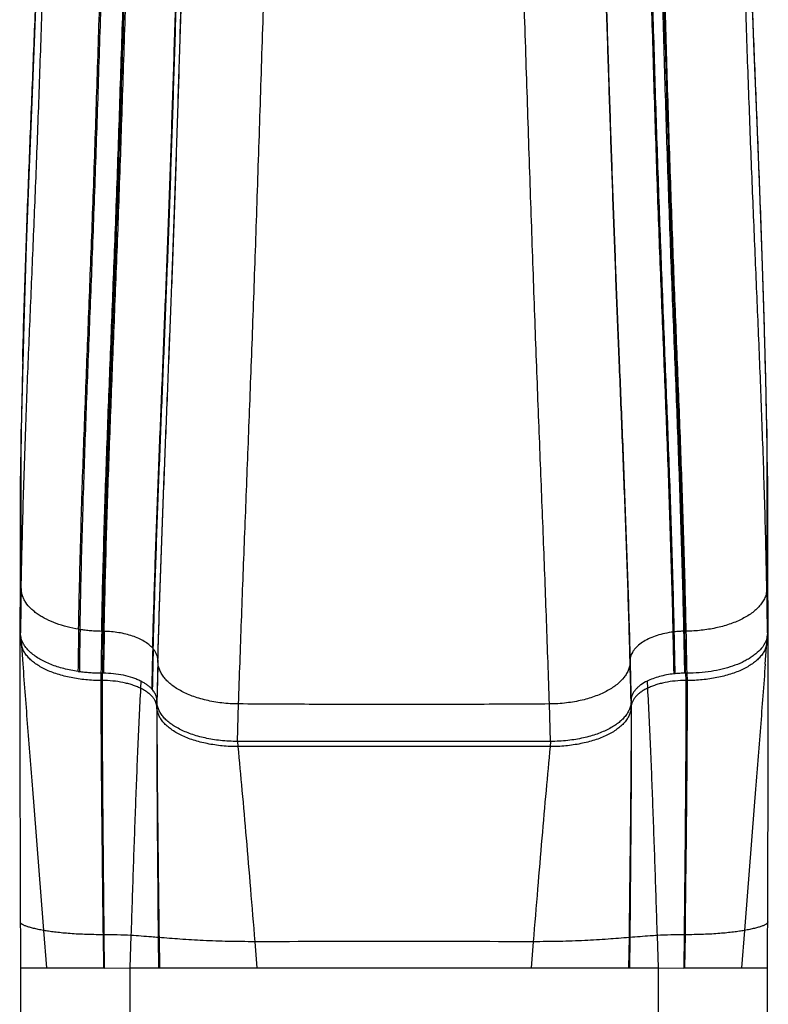
# Model space of a CAD drawing. Units: inches. Extents: x 0 to 11, y 0 to 8.5.
# Drawn here: x 4.6 to 5.7, y 2.4 to 3.9 of the extents above; entities that cross this region are included whole.
import ezdxf

# ---------------------------------------------------------------- set-up
doc = ezdxf.new("R2010")
doc.units = ezdxf.units.IN
doc.header["$LTSCALE"] = 0.605
doc.header["$MEASUREMENT"] = 0
doc.layers.add('ALL_ASSEMBLY_MEMBERS', color=7, linetype='CONTINUOUS')

msp = doc.modelspace()

# ---------------------------------------------------------------- linework, layer by layer
at = {"layer": 'ALL_ASSEMBLY_MEMBERS', "color": 7, "linetype": 'Continuous'}
for p, q in [((4.6407, 3.2604), (4.6407, 3.2609)), ((4.6407, 3.2086), (4.6407, 3.2604)), ((4.6407, 3.2351), (4.6407, 3.2604)), ((5.7339, 3.2401), (5.7336, 3.2611)), ((5.7336, 3.2611), (5.7336, 3.2606)), ((5.7336, 3.2606), (5.7336, 3.2092)), ((5.7343, 3.2203), (5.7339, 3.2401)), ((4.6402, 3.2301), (4.6399, 3.2104)), ((5.7346, 3.1917), (5.7343, 3.2203)), ((4.6399, 3.2104), (4.6397, 3.1917)), ((4.6407, 3.1819), (4.6407, 3.2086)), ((5.7336, 3.2092), (5.7336, 3.1913)), ((4.6396, 3.1913), (4.6397, 3.1917)), ((4.6396, 2.9618), (4.6396, 3.1913)), ((5.7336, 3.1913), (5.7336, 3.1818)), ((5.7336, 3.1913), (5.7336, 3.1818)), ((5.7346, 3.1917), (5.7346, 3.1913)), ((5.7346, 3.1913), (5.7346, 2.9618)), ((4.6407, 3.1301), (4.6407, 3.1819)), ((5.7336, 3.1818), (5.7336, 3.1301)), ((4.6407, 3.1242), (4.6407, 3.1301)), ((4.6407, 3.1041), (4.6407, 3.1242)), ((5.7336, 3.1301), (5.7336, 3.1239)), ((5.7336, 3.1239), (5.7336, 3.104)), ((4.6396, 3.1155), (4.6396, 3.0989)), ((5.7347, 3.0986), (5.7347, 3.1152)), ((4.6396, 3.0989), (4.6395, 3.0771)), ((4.6407, 3.0921), (4.6407, 3.1041)), ((4.6407, 3.0776), (4.6407, 3.0921)), ((5.7336, 3.104), (5.7336, 3.0919)), ((5.7336, 3.0919), (5.7336, 3.077)), ((5.7348, 3.078), (5.7347, 3.0986)), ((4.6407, 3.0269), (4.6407, 3.0776)), ((4.6407, 3.0517), (4.6407, 3.0776)), ((5.7336, 3.077), (5.7336, 3.0269)), ((5.735, 3.0548), (5.7348, 3.078)), ((5.7351, 3.0433), (5.735, 3.0548)), ((5.7355, 2.9769), (5.7351, 3.0433)), ((4.639, 3.018), (4.6388, 2.9821)), ((4.6396, 3.0171), (4.6396, 3.0289)), ((4.6396, 3.024), (4.6396, 3.0289)), ((5.7347, 3.0293), (5.7347, 3.024)), ((5.7347, 3.024), (5.7347, 3.0174)), ((4.6388, 2.9821), (4.6387, 2.9578)), ((5.7356, 2.9437), (5.7355, 2.9769)), ((4.6397, 2.9597), (4.6396, 2.9618)), ((4.7607, 2.9642), (4.7587, 2.9642)), ((5.6155, 2.9644), (5.6135, 2.9644)), ((5.7346, 2.9618), (5.7346, 2.9597)), ((4.6387, 2.9578), (4.6386, 2.933)), ((4.64, 2.9563), (4.643, 2.9164)), ((5.7313, 2.9163), (5.7346, 2.9597)), ((4.6386, 2.933), (4.6385, 2.8815)), ((5.7357, 2.9091), (5.7356, 2.9437)), ((5.5334, 2.9242), (5.5332, 2.9222)), ((5.5332, 2.9213), (5.5332, 2.9203)), ((4.643, 2.9164), (4.643, 2.9164)), ((4.7596, 2.9028), (4.7576, 2.9028)), ((4.7576, 2.9028), (4.7576, 2.8921)), ((4.7596, 2.9028), (4.7596, 2.8921)), ((5.6166, 2.9028), (5.6146, 2.9028)), ((5.6146, 2.9028), (5.6147, 2.8921)), ((5.6166, 2.9028), (5.6167, 2.8921)), ((5.7358, 2.8724), (5.7357, 2.9091)), ((4.7596, 2.8921), (4.7576, 2.8921)), ((4.8162, 2.8911), (4.8156, 2.8807)), ((5.5581, 2.8911), (5.5586, 2.8807)), ((5.6167, 2.8921), (5.6147, 2.8921)), ((4.6385, 2.8815), (4.6385, 2.8407)), ((4.8396, 2.8635), (4.8393, 2.8663)), ((4.8396, 2.8628), (4.8398, 2.8693)), ((4.8396, 2.8618), (4.8398, 2.8683)), ((4.8396, 2.8628), (4.8396, 2.8523)), ((4.8396, 2.8628), (4.8396, 2.8533)), ((5.5347, 2.8636), (5.5346, 2.8628)), ((5.5346, 2.8628), (5.5346, 2.8618)), ((5.5346, 2.8628), (5.5347, 2.8533)), ((5.5346, 2.8618), (5.5347, 2.8523)), ((5.5348, 2.8655), (5.5347, 2.8636)), ((5.7358, 2.8337), (5.7358, 2.8724)), ((4.8396, 2.8523), (4.8396, 2.8533)), ((4.9576, 2.8028), (4.9594, 2.8577)), ((5.4166, 2.8028), (5.4149, 2.8577)), ((5.5347, 2.8533), (5.5347, 2.8523)), ((4.6385, 2.8407), (4.6385, 2.7979)), ((5.7357, 2.7931), (5.7358, 2.8337)), ((5.4166, 2.8028), (4.9576, 2.8028)), ((4.9576, 2.8028), (4.9584, 2.7951)), ((5.4166, 2.8028), (5.4159, 2.7951)), ((4.6385, 2.7979), (4.6387, 2.7381)), ((5.4159, 2.7951), (4.9584, 2.7951)), ((5.7356, 2.7367), (5.7357, 2.7931)), ((4.6387, 2.7381), (4.639, 2.6433)), ((5.7355, 2.6929), (5.7356, 2.7367)), ((4.639, 2.6433), (4.6393, 2.5774)), ((5.7351, 2.5877), (5.7352, 2.6331)), ((5.7349, 2.5381), (5.7349, 2.5421)), ((4.6394, 2.5381), (4.6395, 2.5198)), ((5.7348, 2.5198), (5.7349, 2.5381)), ((4.6736, 2.5256), (4.6778, 2.4706)), ((4.7618, 2.5193), (4.7606, 2.5193)), ((4.7606, 2.5193), (4.7612, 2.4706)), ((4.7618, 2.5193), (4.7623, 2.4703)), ((4.8016, 2.5182), (4.8, 2.4706)), ((4.8427, 2.5151), (4.8414, 2.5152)), ((4.8414, 2.5152), (4.8418, 2.4706)), ((4.8427, 2.5151), (4.8432, 2.4706)), ((5.5316, 2.5151), (5.5311, 2.4706)), ((5.5329, 2.5152), (5.5316, 2.5151)), ((5.5329, 2.5152), (5.5325, 2.4706)), ((5.5727, 2.5182), (5.5743, 2.4706)), ((5.6124, 2.5193), (5.612, 2.4706)), ((5.6137, 2.5193), (5.6124, 2.5193)), ((5.6137, 2.5193), (5.6131, 2.4706)), ((5.7007, 2.5256), (5.6964, 2.4706)), ((5.7347, 2.4895), (5.7348, 2.5198)), ((4.9831, 2.5091), (4.9862, 2.4706)), ((5.3912, 2.5091), (5.3881, 2.4706)), ((5.7346, 2.4706), (5.7347, 2.4895)), ((4.6396, 2.4706), (4.7612, 2.4706)), ((4.6396, 2.4706), (4.6396, 2.2292)), ((4.7623, 2.4703), (4.8, 2.4706)), ((4.8, 2.4706), (5.5743, 2.4706)), ((4.8, 2.4706), (4.8, 1.731)), ((5.5743, 2.4706), (5.5743, 1.731)), ((5.5743, 2.4706), (5.612, 2.4703)), ((5.6131, 2.4706), (5.7346, 2.4706)), ((5.7346, 2.2292), (5.7346, 2.4706))]:
    msp.add_line(p, q, dxfattribs=at)
for points in [[(4.7182, 5.304), (4.7175, 5.2861), (4.7093, 5.1038), (4.7003, 4.9078), (4.6919, 4.7192), (4.6849, 4.5429), (4.6789, 4.3742), (4.6738, 4.2201), (4.6693, 4.0856), (4.665, 3.9659), (4.6606, 3.8526), (4.6561, 3.7407), (4.6518, 3.6325), (4.648, 3.5295), (4.6449, 3.432), (4.6424, 3.339), (4.6407, 3.2609)], [(5.7336, 3.2611), (5.7321, 3.3351), (5.7297, 3.4231), (5.7269, 3.5147), (5.7234, 3.6102), (5.7195, 3.7099), (5.7153, 3.8139), (5.711, 3.921), (5.7067, 4.0348), (5.7023, 4.1611), (5.6977, 4.3008), (5.6926, 4.4529), (5.6869, 4.6191), (5.6797, 4.8083), (5.6712, 5.0109), (5.6623, 5.2013), (5.6569, 5.3043)], [(4.6407, 3.2609), (4.6405, 3.2499), (4.6402, 3.2301)], [(4.6395, 3.0771), (4.6393, 3.0535), (4.6392, 3.0417), (4.639, 3.018)], [(5.7352, 2.6331), (5.7353, 2.6482), (5.7355, 2.6929)], [(5.7349, 2.5421), (5.735, 2.5725), (5.7351, 2.5877)], [(4.6393, 2.5774), (4.6394, 2.5438), (4.6394, 2.5381)], [(4.6395, 2.5198), (4.6396, 2.4795), (4.6396, 2.4706)]]:
    msp.add_lwpolyline(points, dxfattribs=at)
for centre, radius, start, end in [((18.6991, 3.0039), 14.0607, 178.54815, 178.95485), ((-8.3375, 3.0066), 14.0734, 1.03412, 1.34803), ((17.424, 3.0278), 12.7854, 178.95787, 179.26726), ((-7.3221, 3.0254), 13.0578, 0.72794, 1.03201), ((10.3992, 3.0612), 5.7597, 179.69315, 180.32183), ((-0.031, 3.0612), 5.7658, 359.6822, 0.30332), ((16.6463, 2.7972), 12.0078, 178.90368, 179.21436), ((-6.4084, 2.796), 12.1442, 0.78256, 1.08987), ((17.1068, 2.7453), 12.3839, 178.9733, 179.25984), ((4.7603, 3.179), 0.2148, 260.5202, 261.058), ((17.1262, 2.744), 12.4013, 178.97013, 179.25611), ((17.5704, 2.7167), 12.8141, 178.89321, 179.16787), ((17.576, 2.7223), 12.8176, 178.91869, 179.19318), ((4.7585, 2.7834), 0.1808, 88.8003, 89.3285), ((17.6428, 2.7127), 12.8829, 178.88139, 179.15441), ((5.6145, 2.8184), 0.1459, 96.4888, 97.1332), ((-8.5586, 2.6463), 14.1585, 1.03422, 1.28241), ((-8.5351, 2.6482), 14.1366, 1.02908, 1.27776), ((-8.3172, 2.6628), 13.9326, 0.98693, 1.24003), ((5.6156, 2.7936), 0.1708, 90.7005, 91.1706), ((-8.204, 2.6812), 13.8204, 0.91876, 1.17398), ((-8.2642, 2.666), 13.8829, 0.97763, 1.2318), ((5.7047, 2.9618), 0.0299, 350.1809, 355.9012), ((20.6539, 2.5208), 15.826, 178.48385, 178.69968), ((20.7488, 2.5153), 15.9202, 178.4767, 178.69104), ((4.8044, 2.9134), 0.0391, 40.057, 41.9136), ((21.6229, 2.4654), 16.788, 178.44084, 178.64094), ((21.8518, 2.4585), 17.017, 178.44138, 178.61669), ((21.8824, 2.4564), 17.0476, 178.4406, 178.61554), ((4.8149, 2.9214), 0.0263, 359.9613, 1.7208), ((5.25, 2.921), 0.4089, 179.9547, 180.0978), ((-10.3646, 2.5064), 15.9032, 1.28684, 1.49802), ((5.5576, 2.9213), 0.0244, 177.9233, 179.9278), ((-10.3978, 2.5041), 15.9365, 1.28996, 1.50042), ((-10.4545, 2.5006), 15.9932, 1.29431, 1.50392), ((5.556, 2.9213), 0.0228, 170.6246, 172.8298), ((-10.2687, 2.5112), 15.8075, 1.28418, 1.49704), ((-10.2211, 2.5136), 15.76, 1.28229, 1.49598), ((4.7567, 3.1229), 0.22, 261.4513, 261.9732), ((4.7597, 2.7532), 0.1496, 89.3975, 90.0201), ((5.6146, 2.752), 0.1508, 89.9855, 90.4907), ((5.6142, 2.7498), 0.153, 95.6125, 96.2244), ((4.8049, 2.8543), 0.0373, 41.5315, 43.4059), ((4.8177, 2.8623), 0.022, 12.0001, 18.0345), ((4.8189, 2.8625), 0.0208, 10.4343, 11.9766), ((4.8206, 2.8628), 0.0191, 359.9482, 2.1311), ((5.5552, 2.8628), 0.0205, 170.1057, 172.4174), ((5.1871, -138.7361), 141.2453, 89.917229, 90.082765)]:
    msp.add_arc(centre, radius, start, end, dxfattribs=at)
for points, knots in [([(4.6429, 3.3601), (4.6439, 3.3999), (4.6462, 3.4784), (4.6503, 3.5951), (4.6549, 3.71), (4.6588, 3.8053), (4.6618, 3.8815), (4.6641, 3.9391), (4.6663, 3.9973), (4.6691, 4.0761), (4.6724, 4.1763), (4.6764, 4.2982), (4.6798, 4.4009), (4.6827, 4.4837), (4.685, 4.5462), (4.6874, 4.6089), (4.6899, 4.6716), (4.6926, 4.7344), (4.6962, 4.8184), (4.701, 4.9235), (4.7059, 5.0288), (4.7098, 5.1133), (4.7127, 5.1768), (4.7155, 5.2404), (4.7174, 5.2828), (4.7183, 5.304)], [0, 0, 0, 0, 0.061339, 0.121141, 0.180049, 0.238704, 0.268118, 0.297703, 0.327606, 0.357868, 0.419439, 0.482202, 0.545837, 0.57789, 0.610052, 0.642286, 0.674567, 0.706893, 0.739265, 0.80415, 0.869227, 0.90184, 0.934506, 0.967225, 1, 1, 1, 1]), ([(4.6473, 3.2607), (4.6486, 3.2977), (4.6515, 3.3715), (4.6563, 3.4827), (4.6602, 3.5761), (4.6633, 3.6522), (4.6655, 3.7109), (4.6677, 3.7707), (4.6705, 3.8525), (4.6739, 3.9569), (4.678, 4.0843), (4.6824, 4.2143), (4.6871, 4.3461), (4.6924, 4.4793), (4.6981, 4.6136), (4.704, 4.7491), (4.709, 4.8626), (4.713, 4.9539), (4.7159, 5.0228), (4.7186, 5.092), (4.7223, 5.1847), (4.725, 5.2544), (4.7268, 5.301)], [0, 0, 0, 0, 0.054395, 0.108541, 0.163539, 0.191717, 0.220472, 0.249806, 0.279655, 0.340681, 0.40324, 0.467026, 0.531709, 0.597018, 0.662888, 0.729293, 0.796211, 0.829855, 0.863617, 0.897498, 0.931509, 1, 1, 1, 1]), ([(5.727, 3.261), (5.7257, 3.2979), (5.7228, 3.3716), (5.7181, 3.4825), (5.7141, 3.5756), (5.711, 3.6515), (5.7088, 3.71), (5.7066, 3.7697), (5.7037, 3.8513), (5.7003, 3.9555), (5.6962, 4.0829), (5.692, 4.2127), (5.6877, 4.3445), (5.683, 4.4777), (5.6779, 4.6122), (5.6725, 4.7478), (5.6666, 4.8844), (5.6614, 4.999), (5.657, 5.0911), (5.6523, 5.1841), (5.6488, 5.2539), (5.6464, 5.3006)], [0, 0, 0, 0, 0.054273, 0.1083, 0.163169, 0.191276, 0.219964, 0.249237, 0.279035, 0.339986, 0.402493, 0.466249, 0.53093, 0.596264, 0.662184, 0.728664, 0.795685, 0.86323, 0.897194, 0.931298, 1, 1, 1, 1]), ([(5.732, 3.3377), (5.731, 3.3783), (5.7288, 3.4584), (5.7247, 3.5772), (5.7202, 3.6938), (5.7162, 3.7902), (5.7131, 3.8673), (5.7107, 3.9255), (5.7085, 3.9843), (5.7056, 4.064), (5.7021, 4.1653), (5.698, 4.2884), (5.6939, 4.4133), (5.6904, 4.5182), (5.6875, 4.6026), (5.6844, 4.6872), (5.6804, 4.7931), (5.6751, 4.9205), (5.6695, 5.0481), (5.6645, 5.1547), (5.6602, 5.2401), (5.658, 5.2828), (5.6569, 5.3042)], [0, 0, 0, 0, 0.061942, 0.122094, 0.181159, 0.239837, 0.269238, 0.298789, 0.328642, 0.358865, 0.420377, 0.483105, 0.54671, 0.610889, 0.643099, 0.675351, 0.739964, 0.804727, 0.869644, 0.934729, 0.96734, 1, 1, 1, 1]), ([(4.7249, 2.9672), (4.7257, 3.0105), (4.7277, 3.0955), (4.7317, 3.2217), (4.7365, 3.3464), (4.7406, 3.4508), (4.7439, 3.536), (4.7472, 3.6249), (4.7511, 3.7395), (4.7556, 3.8807), (4.7594, 4.0012), (4.7626, 4.0994), (4.7651, 4.1743), (4.7678, 4.2498), (4.7706, 4.3259), (4.7736, 4.4025), (4.7767, 4.4796), (4.7799, 4.5572), (4.7844, 4.6615), (4.7889, 4.7665), (4.7934, 4.8721), (4.7967, 4.9518), (4.8, 5.0321), (4.8043, 5.1399), (4.8075, 5.2209), (4.8097, 5.2751)], [0, 0, 0, 0, 0.056219, 0.110455, 0.164047, 0.218342, 0.246194, 0.274741, 0.333869, 0.395172, 0.458268, 0.490395, 0.522848, 0.555583, 0.588557, 0.621754, 0.655167, 0.688791, 0.722619, 0.790864, 0.825266, 0.859846, 0.894599, 0.929532, 1, 1, 1, 1]), ([(4.7269, 2.9669), (4.7277, 3.0101), (4.7297, 3.0951), (4.7337, 3.2213), (4.7384, 3.346), (4.7426, 3.4504), (4.7459, 3.5355), (4.7492, 3.6244), (4.7531, 3.739), (4.7576, 3.8802), (4.7614, 4.0006), (4.7646, 4.0988), (4.7672, 4.1737), (4.7698, 4.2492), (4.7726, 4.3253), (4.7756, 4.4019), (4.7787, 4.479), (4.782, 4.5566), (4.7864, 4.6609), (4.7909, 4.7659), (4.7954, 4.8714), (4.7987, 4.9512), (4.802, 5.0314), (4.8063, 5.1393), (4.8095, 5.2203), (4.8118, 5.2745)], [0, 0, 0, 0, 0.056193, 0.110414, 0.163999, 0.218291, 0.246144, 0.274692, 0.333822, 0.395124, 0.458218, 0.490345, 0.522798, 0.555533, 0.588508, 0.621706, 0.655122, 0.688749, 0.72258, 0.790833, 0.82524, 0.859825, 0.894583, 0.929521, 1, 1, 1, 1]), ([(4.7587, 2.9642), (4.7595, 3.0072), (4.7616, 3.0916), (4.7657, 3.2171), (4.7705, 3.3414), (4.7746, 3.4456), (4.778, 3.5306), (4.7813, 3.6194), (4.7852, 3.7338), (4.7898, 3.8747), (4.7937, 3.9948), (4.7969, 4.0928), (4.7994, 4.1675), (4.8021, 4.2428), (4.8049, 4.3187), (4.8079, 4.3951), (4.812, 4.4981), (4.8174, 4.6279), (4.823, 4.7585), (4.8275, 4.8639), (4.8308, 4.9436), (4.8341, 5.0237), (4.8384, 5.1313), (4.8416, 5.2123), (4.8439, 5.2664)], [0, 0, 0, 0, 0.055899, 0.109982, 0.163541, 0.21788, 0.245769, 0.274359, 0.33355, 0.394867, 0.457944, 0.490059, 0.522502, 0.555231, 0.588207, 0.621412, 0.65484, 0.722338, 0.790645, 0.825085, 0.859704, 0.894498, 0.92947, 1, 1, 1, 1]), ([(4.7607, 2.9642), (4.7615, 3.0071), (4.7635, 3.0915), (4.7675, 3.217), (4.7723, 3.3413), (4.7764, 3.4455), (4.7797, 3.5305), (4.783, 3.6193), (4.7869, 3.7337), (4.7914, 3.8746), (4.7953, 3.9947), (4.7985, 4.0926), (4.801, 4.1673), (4.8036, 4.2426), (4.8064, 4.3185), (4.8094, 4.3949), (4.8135, 4.4978), (4.8189, 4.6276), (4.8245, 4.7582), (4.829, 4.8636), (4.8323, 4.9433), (4.8355, 5.0234), (4.8398, 5.131), (4.8431, 5.2119), (4.8453, 5.266)], [0, 0, 0, 0, 0.055889, 0.10997, 0.163532, 0.217877, 0.24577, 0.274363, 0.33356, 0.394879, 0.457955, 0.490069, 0.522511, 0.55524, 0.588215, 0.62142, 0.654847, 0.722344, 0.790651, 0.82509, 0.859709, 0.894502, 0.929473, 1, 1, 1, 1]), ([(4.7623, 2.9642), (4.7632, 3.0071), (4.7652, 3.0915), (4.7694, 3.2169), (4.7741, 3.3412), (4.7783, 3.4454), (4.7817, 3.5304), (4.785, 3.6191), (4.7889, 3.7335), (4.7935, 3.8744), (4.7974, 3.9945), (4.8006, 4.0924), (4.8031, 4.167), (4.8058, 4.2423), (4.8086, 4.3182), (4.8116, 4.3946), (4.8157, 4.4975), (4.8211, 4.6273), (4.8267, 4.7578), (4.8312, 4.8632), (4.8345, 4.9428), (4.8377, 5.0229), (4.842, 5.1305), (4.8452, 5.2114), (4.8475, 5.2655)], [0, 0, 0, 0, 0.055881, 0.109962, 0.163531, 0.217884, 0.245782, 0.27438, 0.333583, 0.394905, 0.45798, 0.490093, 0.522534, 0.555261, 0.588235, 0.621439, 0.654865, 0.72236, 0.790664, 0.825102, 0.859719, 0.89451, 0.929479, 1, 1, 1, 1]), ([(5.5964, 2.9632), (5.5954, 3.006), (5.5931, 3.0903), (5.5888, 3.2156), (5.584, 3.3397), (5.5798, 3.4438), (5.5765, 3.5287), (5.5732, 3.6174), (5.5694, 3.7317), (5.5652, 3.8725), (5.561, 4.0174), (5.5575, 4.1403), (5.5546, 4.2402), (5.5515, 4.3417), (5.5475, 4.4698), (5.5424, 4.6251), (5.5369, 4.7822), (5.5321, 4.9142), (5.528, 5.0207), (5.5238, 5.1283), (5.5206, 5.2092), (5.5185, 5.2633)], [0, 0, 0, 0, 0.05583, 0.109879, 0.163427, 0.217764, 0.245653, 0.274245, 0.333441, 0.394758, 0.457824, 0.522366, 0.555091, 0.588066, 0.654705, 0.722216, 0.790544, 0.85963, 0.894441, 0.929433, 1, 1, 1, 1]), ([(5.598, 2.9634), (5.597, 3.0063), (5.5948, 3.0905), (5.5904, 3.2159), (5.5856, 3.34), (5.5814, 3.4441), (5.5782, 3.5291), (5.5749, 3.6177), (5.5711, 3.7321), (5.5669, 3.8729), (5.5627, 4.0177), (5.5592, 4.1407), (5.5563, 4.2406), (5.5532, 4.3421), (5.5492, 4.4702), (5.5441, 4.6255), (5.5387, 4.7826), (5.5339, 4.9146), (5.5298, 5.0211), (5.5256, 5.1287), (5.5223, 5.2096), (5.5202, 5.2637)], [0, 0, 0, 0, 0.055848, 0.109906, 0.163457, 0.217792, 0.245679, 0.274268, 0.333461, 0.394779, 0.457845, 0.522389, 0.555114, 0.588089, 0.654726, 0.722235, 0.790558, 0.85964, 0.894449, 0.929437, 1, 1, 1, 1]), ([(5.6121, 2.9644), (5.6112, 3.0073), (5.609, 3.0919), (5.6047, 3.2175), (5.5999, 3.3418), (5.5957, 3.4459), (5.5925, 3.5309), (5.5893, 3.6197), (5.5855, 3.7341), (5.5814, 3.875), (5.5773, 4.0201), (5.5738, 4.1432), (5.571, 4.2433), (5.568, 4.3449), (5.5641, 4.4732), (5.559, 4.6286), (5.5536, 4.7859), (5.5489, 4.9181), (5.5448, 5.0246), (5.5406, 5.1324), (5.5374, 5.2134), (5.5353, 5.2675)], [0, 0, 0, 0, 0.05597, 0.110074, 0.163619, 0.217919, 0.245784, 0.274349, 0.333509, 0.394817, 0.457893, 0.522451, 0.55518, 0.588157, 0.654793, 0.722292, 0.7906, 0.859664, 0.894463, 0.929443, 1, 1, 1, 1]), ([(5.6135, 2.9644), (5.6126, 3.0074), (5.6105, 3.0919), (5.6064, 3.2176), (5.6017, 3.3419), (5.5976, 3.4461), (5.5944, 3.5311), (5.5913, 3.6198), (5.5876, 3.7343), (5.5835, 3.8752), (5.5795, 4.0204), (5.5761, 4.1435), (5.5733, 4.2436), (5.5703, 4.3452), (5.5664, 4.4736), (5.5614, 4.629), (5.556, 4.7863), (5.5512, 4.9185), (5.5471, 5.0251), (5.5429, 5.1329), (5.5397, 5.2139), (5.5375, 5.2681)], [0, 0, 0, 0, 0.055978, 0.110083, 0.163624, 0.217917, 0.245779, 0.274341, 0.333497, 0.394803, 0.45788, 0.52244, 0.55517, 0.588148, 0.654784, 0.722284, 0.790593, 0.859658, 0.894458, 0.92944, 1, 1, 1, 1]), ([(5.6155, 2.9644), (5.6145, 3.0074), (5.6123, 3.092), (5.6081, 3.2177), (5.6033, 3.342), (5.5991, 3.4462), (5.5959, 3.5312), (5.5927, 3.62), (5.5889, 3.7344), (5.5848, 3.8754), (5.5807, 4.0205), (5.5773, 4.1437), (5.5744, 4.2438), (5.5715, 4.3454), (5.5675, 4.4738), (5.5625, 4.6293), (5.5571, 4.7866), (5.5523, 4.9188), (5.5483, 5.0254), (5.5441, 5.1332), (5.5409, 5.2142), (5.5388, 5.2684)], [0, 0, 0, 0, 0.055992, 0.110102, 0.163641, 0.21793, 0.245788, 0.274347, 0.333497, 0.394802, 0.45788, 0.522441, 0.555172, 0.58815, 0.654787, 0.722286, 0.790594, 0.859658, 0.894457, 0.929439, 1, 1, 1, 1]), ([(4.9594, 2.8577), (4.9607, 2.8983), (4.9635, 2.9795), (4.9682, 3.1018), (4.9723, 3.2047), (4.9755, 3.2885), (4.978, 3.3532), (4.9805, 3.4197), (4.9829, 3.4879), (4.9853, 3.5576), (4.9885, 3.653), (4.9925, 3.7749), (4.9973, 3.9241), (5.0013, 4.0509), (5.0047, 4.1542), (5.0081, 4.2596), (5.0125, 4.3934), (5.018, 4.5562), (5.0226, 4.6935), (5.0263, 4.8048), (5.03, 4.9176), (5.0346, 5.06), (5.0383, 5.1743), (5.0402, 5.2317)], [0, 0, 0, 0, 0.051336, 0.10256, 0.154629, 0.181282, 0.208511, 0.236485, 0.265248, 0.294659, 0.3246, 0.385785, 0.448683, 0.513192, 0.546001, 0.579159, 0.646476, 0.715052, 0.784792, 0.820066, 0.855593, 0.927356, 1, 1, 1, 1]), ([(5.4149, 2.8577), (5.4136, 2.8983), (5.4108, 2.9794), (5.4062, 3.1017), (5.4021, 3.2045), (5.3988, 3.2884), (5.3963, 3.3532), (5.3938, 3.4196), (5.3914, 3.4878), (5.3889, 3.5576), (5.3857, 3.6529), (5.3816, 3.7748), (5.3768, 3.9241), (5.3718, 4.0771), (5.3666, 4.2336), (5.3612, 4.3933), (5.3538, 4.6121), (5.344, 4.8918), (5.336, 5.1173), (5.332, 5.2315)], [0, 0, 0, 0, 0.051312, 0.102532, 0.154608, 0.181268, 0.208505, 0.236487, 0.265258, 0.294675, 0.324621, 0.385811, 0.448704, 0.513205, 0.579168, 0.646482, 0.715059, 0.855599, 1, 1, 1, 1]), ([(5.5174, 3.3595), (5.5161, 3.3911), (5.5135, 3.4556), (5.5097, 3.5542), (5.5061, 3.656), (5.5026, 3.7606), (5.4991, 3.8676), (5.4944, 4.0144), (5.4883, 4.2022), (5.4804, 4.4321), (5.4719, 4.6673), (5.4626, 4.9073), (5.456, 5.0689), (5.4526, 5.1503)], [0, 0, 0, 0, 0.053021, 0.108063, 0.165053, 0.22356, 0.283337, 0.344319, 0.469413, 0.597915, 0.729385, 0.863505, 1, 1, 1, 1]), ([(5.5173, 3.3595), (5.516, 3.3911), (5.5134, 3.4557), (5.5097, 3.5542), (5.506, 3.656), (5.5025, 3.7607), (5.499, 3.8677), (5.4955, 3.9769), (5.4919, 4.0879), (5.487, 4.2393), (5.4804, 4.4321), (5.4718, 4.6674), (5.4625, 4.9074), (5.4559, 5.0689), (5.4526, 5.1503)], [0, 0, 0, 0, 0.053034, 0.108093, 0.165095, 0.223606, 0.283383, 0.344363, 0.406429, 0.469449, 0.597941, 0.729402, 0.863514, 1, 1, 1, 1]), ([(5.5174, 3.3595), (5.5162, 3.3911), (5.5135, 3.4556), (5.5098, 3.5542), (5.5061, 3.656), (5.5026, 3.7607), (5.4991, 3.8677), (5.4944, 4.0145), (5.4884, 4.2024), (5.4805, 4.4323), (5.4719, 4.6675), (5.4626, 4.9075), (5.456, 5.0691), (5.4527, 5.1505)], [0, 0, 0, 0, 0.053026, 0.108063, 0.165054, 0.223568, 0.283352, 0.344341, 0.469449, 0.597957, 0.729423, 0.863528, 1, 1, 1, 1]), ([(5.5178, 3.3595), (5.5165, 3.3911), (5.5139, 3.4556), (5.5101, 3.5541), (5.5064, 3.6559), (5.5029, 3.7605), (5.4994, 3.8676), (5.4947, 4.0144), (5.4886, 4.2023), (5.4807, 4.4322), (5.4721, 4.6675), (5.4628, 4.9074), (5.4562, 5.0689), (5.4528, 5.1503)], [0, 0, 0, 0, 0.053016, 0.10802, 0.164994, 0.223511, 0.283306, 0.344308, 0.469451, 0.597984, 0.729455, 0.86355, 1, 1, 1, 1]), ([(5.5177, 3.3595), (5.5164, 3.3911), (5.5137, 3.4556), (5.5099, 3.5541), (5.5063, 3.6559), (5.5028, 3.7605), (5.4993, 3.8676), (5.4946, 4.0144), (5.4885, 4.2023), (5.4806, 4.4322), (5.472, 4.6674), (5.4627, 4.9074), (5.4561, 5.0689), (5.4528, 5.1503)], [0, 0, 0, 0, 0.053019, 0.108033, 0.165013, 0.223529, 0.28332, 0.344319, 0.469451, 0.597976, 0.729445, 0.863544, 1, 1, 1, 1]), ([(4.857, 3.3595), (4.8584, 3.3942), (4.8605, 3.4467), (4.8632, 3.5175), (4.8658, 3.591), (4.869, 3.6852), (4.8726, 3.8004), (4.8762, 3.9183), (4.8799, 4.0386), (4.8831, 4.1402), (4.8857, 4.2225), (4.8871, 4.264), (4.8878, 4.2848)], [0, 0, 0, 0, 0.112445, 0.170395, 0.22955, 0.350938, 0.475571, 0.603048, 0.733168, 0.865597, 0.932569, 1, 1, 1, 1]), ([(4.8571, 3.3595), (4.8585, 3.3942), (4.8606, 3.4467), (4.8633, 3.5175), (4.8659, 3.5911), (4.8691, 3.6852), (4.8727, 3.8004), (4.8764, 3.9183), (4.8801, 4.0386), (4.8832, 4.1402), (4.8859, 4.2225), (4.8873, 4.264), (4.888, 4.2848)], [0, 0, 0, 0, 0.11246, 0.170432, 0.229605, 0.351005, 0.47563, 0.603094, 0.733199, 0.86561, 0.932575, 1, 1, 1, 1]), ([(4.8571, 3.3595), (4.8585, 3.3942), (4.8606, 3.4467), (4.8632, 3.5175), (4.8659, 3.591), (4.869, 3.6852), (4.8727, 3.8004), (4.8763, 3.9183), (4.88, 4.0386), (4.8831, 4.1402), (4.8858, 4.2225), (4.8872, 4.264), (4.8879, 4.2848)], [0, 0, 0, 0, 0.112435, 0.170391, 0.229549, 0.350937, 0.475564, 0.603037, 0.733157, 0.865589, 0.932564, 1, 1, 1, 1]), ([(4.8487, 3.3598), (4.85, 3.3937), (4.8528, 3.4627), (4.8569, 3.5681), (4.8606, 3.6773), (4.8643, 3.7897), (4.8678, 3.9048), (4.8714, 4.0222), (4.8751, 4.1418), (4.8777, 4.2221), (4.8791, 4.2626)], [0, 0, 0, 0, 0.112538, 0.229305, 0.350526, 0.475209, 0.602754, 0.732962, 0.865499, 1, 1, 1, 1]), ([(4.8495, 3.3598), (4.8509, 3.3937), (4.8537, 3.4626), (4.8577, 3.5681), (4.8615, 3.6773), (4.8651, 3.7897), (4.8687, 3.9047), (4.8723, 4.0222), (4.876, 4.1417), (4.8786, 4.2221), (4.8799, 4.2626)], [0, 0, 0, 0, 0.112539, 0.229329, 0.350562, 0.475244, 0.602784, 0.732983, 0.865509, 1, 1, 1, 1]), ([(4.8334, 2.9395), (4.8344, 2.9752), (4.8365, 3.0459), (4.8402, 3.1511), (4.8444, 3.2555), (4.8472, 3.3249), (4.8487, 3.3598)], [0, 0, 0, 0, 0.254915, 0.503945, 0.750983, 1, 1, 1, 1]), ([(4.8343, 2.9386), (4.8352, 2.9744), (4.8373, 3.0451), (4.8411, 3.1505), (4.8452, 3.2552), (4.8481, 3.3248), (4.8495, 3.3598)], [0, 0, 0, 0, 0.254837, 0.503832, 0.750891, 1, 1, 1, 1]), ([(4.8411, 2.9203), (4.8421, 2.9574), (4.8444, 3.0309), (4.8484, 3.1405), (4.8527, 3.2498), (4.8557, 3.3228), (4.8571, 3.3595)], [0, 0, 0, 0, 0.253309, 0.501609, 0.749085, 1, 1, 1, 1]), ([(4.8411, 2.9214), (4.8421, 2.9584), (4.8444, 3.0317), (4.8483, 3.1411), (4.8527, 3.2501), (4.8556, 3.3229), (4.8571, 3.3595)], [0, 0, 0, 0, 0.253377, 0.501706, 0.749163, 1, 1, 1, 1]), ([(4.8411, 2.9222), (4.8421, 2.9591), (4.8444, 3.0323), (4.8483, 3.1415), (4.8526, 3.2503), (4.8556, 3.3229), (4.857, 3.3595)], [0, 0, 0, 0, 0.253467, 0.501839, 0.749272, 1, 1, 1, 1]), ([(5.5332, 2.9203), (5.5322, 2.9574), (5.5301, 3.0308), (5.5261, 3.1405), (5.5218, 3.2498), (5.5188, 3.3228), (5.5173, 3.3595)], [0, 0, 0, 0, 0.253283, 0.501557, 0.749033, 1, 1, 1, 1]), ([(5.5332, 2.9222), (5.5323, 2.9592), (5.5301, 3.0323), (5.5262, 3.1415), (5.5219, 3.2503), (5.5189, 3.3229), (5.5174, 3.3595)], [0, 0, 0, 0, 0.25345, 0.501797, 0.749227, 1, 1, 1, 1]), ([(5.5332, 2.9213), (5.5323, 2.9584), (5.5301, 3.0316), (5.5262, 3.1411), (5.5219, 3.2501), (5.5189, 3.3229), (5.5174, 3.3595)], [0, 0, 0, 0, 0.253355, 0.50166, 0.749116, 1, 1, 1, 1]), ([(5.5334, 2.9242), (5.5324, 2.961), (5.5303, 3.0339), (5.5264, 3.1426), (5.5221, 3.2509), (5.5191, 3.3231), (5.5177, 3.3595)], [0, 0, 0, 0, 0.253624, 0.50205, 0.749431, 1, 1, 1, 1]), ([(5.5335, 2.9251), (5.5326, 2.9618), (5.5304, 3.0345), (5.5265, 3.1431), (5.5223, 3.2512), (5.5193, 3.3232), (5.5178, 3.3595)], [0, 0, 0, 0, 0.2537, 0.502159, 0.749519, 1, 1, 1, 1]), ([(4.6407, 3.0269), (4.6415, 3.0667), (4.6434, 3.1447), (4.6459, 3.2226), (4.6473, 3.2607)], [0, 0, 0, 0, 0.510745, 1, 1, 1, 1]), ([(5.7336, 3.0269), (5.7328, 3.0668), (5.731, 3.1448), (5.7284, 3.2229), (5.727, 3.261)], [0, 0, 0, 0, 0.510753, 1, 1, 1, 1]), ([(4.7249, 2.9672), (4.7192, 2.9682), (4.7081, 2.9705), (4.6924, 2.9753), (4.6802, 2.9805), (4.6714, 2.9852), (4.6654, 2.9889), (4.66, 2.993), (4.6537, 2.9985), (4.6484, 3.0047), (4.6444, 3.0113), (4.6423, 3.0164), (4.641, 3.0216), (4.6407, 3.0252), (4.6407, 3.0269)], [0, 0, 0, 0, 0.156841, 0.306086, 0.446224, 0.512542, 0.576221, 0.637223, 0.695522, 0.804122, 0.855016, 0.904148, 0.952185, 1, 1, 1, 1]), ([(5.7336, 3.0269), (5.7336, 3.0247), (5.7331, 3.0201), (5.731, 3.0135), (5.7276, 3.0073), (5.7231, 3.0013), (5.7176, 2.9958), (5.7112, 2.9906), (5.704, 2.9859), (5.6961, 2.9816), (5.6875, 2.9777), (5.6784, 2.9744), (5.6688, 2.9714), (5.6552, 2.9682), (5.6374, 2.9653), (5.6228, 2.9645), (5.6155, 2.9644)], [0, 0, 0, 0, 0.046809, 0.093997, 0.142737, 0.193746, 0.247397, 0.303925, 0.363379, 0.425645, 0.490526, 0.557852, 0.627426, 0.699011, 0.8471, 1, 1, 1, 1]), ([(4.7587, 2.9642), (4.7559, 2.9643), (4.7505, 2.9644), (4.7425, 2.9649), (4.7347, 2.9657), (4.7295, 2.9665), (4.7269, 2.9669)], [0, 0, 0, 0, 0.258711, 0.508835, 0.754548, 1, 1, 1, 1]), ([(4.8334, 2.9395), (4.8318, 2.9414), (4.8278, 2.945), (4.8209, 2.9497), (4.8128, 2.9539), (4.8038, 2.9575), (4.7939, 2.9603), (4.7836, 2.9624), (4.773, 2.9637), (4.7659, 2.9641), (4.7623, 2.9642)], [0, 0, 0, 0, 0.09818, 0.206858, 0.325164, 0.451795, 0.585131, 0.722815, 0.862078, 1, 1, 1, 1]), ([(5.5964, 2.9632), (5.5923, 2.9627), (5.5843, 2.9614), (5.5729, 2.9583), (5.5625, 2.9545), (5.5533, 2.9498), (5.5457, 2.9444), (5.5406, 2.9393), (5.5374, 2.935), (5.5356, 2.9318), (5.5343, 2.9285), (5.5337, 2.9262), (5.5335, 2.9251)], [0, 0, 0, 0, 0.159092, 0.311088, 0.453867, 0.585582, 0.705124, 0.812799, 0.862648, 0.910167, 0.95577, 1, 1, 1, 1]), ([(5.6121, 2.9644), (5.6098, 2.9643), (5.6051, 2.9641), (5.6003, 2.9637), (5.598, 2.9634)], [0, 0, 0, 0, 0.496624, 1, 1, 1, 1]), ([(4.6413, 2.9519), (4.6409, 2.9532), (4.6402, 2.9557), (4.6398, 2.9584), (4.6397, 2.9597)], [0, 0, 0, 0, 0.501872, 1, 1, 1, 1]), ([(4.7576, 2.8921), (4.7502, 2.8921), (4.739, 2.8926), (4.7244, 2.8944), (4.7138, 2.8962), (4.7036, 2.8986), (4.6939, 2.9013), (4.6848, 2.9045), (4.6764, 2.9081), (4.6687, 2.9122), (4.6619, 2.9166), (4.6559, 2.9212), (4.6508, 2.9262), (4.6467, 2.9314), (4.6435, 2.9368), (4.6414, 2.9423), (4.6408, 2.946), (4.6406, 2.9479)], [0, 0, 0, 0, 0.160758, 0.239742, 0.317099, 0.392322, 0.464921, 0.534435, 0.60045, 0.662653, 0.720979, 0.775477, 0.826278, 0.873621, 0.917907, 0.959745, 1, 1, 1, 1]), ([(4.6549, 2.9328), (4.6533, 2.9342), (4.6504, 2.9371), (4.6465, 2.9418), (4.6434, 2.9467), (4.6419, 2.9502), (4.6413, 2.9519)], [0, 0, 0, 0, 0.269016, 0.524171, 0.766974, 1, 1, 1, 1]), ([(5.7337, 2.9479), (5.7335, 2.946), (5.7329, 2.9422), (5.7308, 2.9367), (5.7276, 2.9314), (5.7235, 2.9262), (5.7184, 2.9212), (5.7124, 2.9165), (5.7056, 2.9122), (5.6979, 2.9081), (5.6895, 2.9045), (5.6804, 2.9013), (5.6707, 2.8986), (5.6605, 2.8962), (5.6499, 2.8944), (5.6353, 2.8926), (5.6241, 2.8921), (5.6167, 2.8921)], [0, 0, 0, 0, 0.040255, 0.082094, 0.126382, 0.173727, 0.224529, 0.27903, 0.337356, 0.39956, 0.465576, 0.535089, 0.607687, 0.682909, 0.760264, 0.839246, 1, 1, 1, 1]), ([(5.7342, 2.9567), (5.734, 2.9554), (5.7333, 2.9528), (5.7314, 2.9476), (5.7292, 2.944), (5.7276, 2.9417)], [0, 0, 0, 0, 0.243337, 0.489747, 1, 1, 1, 1]), ([(4.724, 2.9053), (4.717, 2.9063), (4.7068, 2.9084), (4.6937, 2.9121), (4.6845, 2.9154), (4.676, 2.9191), (4.6682, 2.9232), (4.6611, 2.9277), (4.6569, 2.9311), (4.6549, 2.9328)], [0, 0, 0, 0, 0.280938, 0.414852, 0.543636, 0.66683, 0.78408, 0.895178, 1, 1, 1, 1]), ([(4.8411, 2.9222), (4.8411, 2.9236), (4.8407, 2.9264), (4.8393, 2.9306), (4.8372, 2.9347), (4.8353, 2.9373), (4.8343, 2.9386)], [0, 0, 0, 0, 0.231163, 0.47353, 0.729319, 1, 1, 1, 1]), ([(5.7276, 2.9417), (5.7253, 2.9385), (5.7211, 2.9341), (5.7148, 2.929), (5.7094, 2.9253), (5.7035, 2.9218), (5.695, 2.9175), (5.6832, 2.9128), (5.668, 2.9085), (5.6517, 2.9053), (5.6344, 2.9033), (5.6226, 2.9028), (5.6166, 2.9028)], [0, 0, 0, 0, 0.096493, 0.148086, 0.201994, 0.258202, 0.31663, 0.439696, 0.570549, 0.708299, 0.851846, 1, 1, 1, 1]), ([(4.9594, 2.8577), (4.9511, 2.8578), (4.9389, 2.8585), (4.9231, 2.8608), (4.912, 2.8631), (4.9014, 2.8659), (4.8916, 2.8692), (4.8824, 2.873), (4.8741, 2.8771), (4.8666, 2.8816), (4.86, 2.8865), (4.8544, 2.8916), (4.8496, 2.897), (4.8459, 2.9026), (4.8432, 2.9084), (4.8415, 2.9143), (4.8411, 2.9183), (4.8411, 2.9203)], [0, 0, 0, 0, 0.170671, 0.252041, 0.330435, 0.405609, 0.477317, 0.545328, 0.609434, 0.669513, 0.725665, 0.778101, 0.827122, 0.873156, 0.91678, 0.958751, 1, 1, 1, 1]), ([(5.5332, 2.9203), (5.5332, 2.9183), (5.5328, 2.9141), (5.5311, 2.9081), (5.5282, 2.9023), (5.523, 2.8946), (5.5159, 2.8877), (5.5075, 2.8815), (5.5001, 2.8771), (5.492, 2.873), (5.483, 2.8693), (5.4733, 2.866), (5.4629, 2.8632), (5.4517, 2.8609), (5.4357, 2.8585), (5.4233, 2.8577), (5.4149, 2.8577)], [0, 0, 0, 0, 0.042353, 0.085115, 0.129282, 0.175595, 0.27649, 0.33198, 0.3911, 0.453984, 0.520705, 0.591308, 0.665824, 0.744222, 0.82625, 1, 1, 1, 1]), ([(4.643, 2.9164), (4.6453, 2.8854), (4.6501, 2.8221), (4.6604, 2.6918), (4.6683, 2.5926), (4.6736, 2.5256)], [0, 0, 0, 0, 0.237931, 0.485444, 1, 1, 1, 1]), ([(4.7576, 2.9028), (4.7549, 2.9028), (4.7495, 2.9029), (4.7415, 2.9033), (4.7337, 2.904), (4.7285, 2.9046), (4.726, 2.905)], [0, 0, 0, 0, 0.260111, 0.510137, 0.755098, 1, 1, 1, 1]), ([(4.8162, 2.8911), (4.8143, 2.892), (4.8103, 2.8939), (4.8018, 2.897), (4.7903, 2.9), (4.7759, 2.9022), (4.7662, 2.9028), (4.7613, 2.9028)], [0, 0, 0, 0, 0.112865, 0.231299, 0.481406, 0.741333, 1, 1, 1, 1]), ([(5.6133, 2.9028), (5.611, 2.9028), (5.6063, 2.9026), (5.6016, 2.9023), (5.5992, 2.9021)], [0, 0, 0, 0, 0.494313, 1, 1, 1, 1]), ([(5.7313, 2.9163), (5.729, 2.8853), (5.7242, 2.822), (5.7139, 2.6918), (5.706, 2.5926), (5.7007, 2.5256)], [0, 0, 0, 0, 0.237938, 0.485453, 1, 1, 1, 1]), ([(4.7576, 2.8921), (4.7575, 2.8631), (4.7576, 2.8035), (4.7584, 2.7119), (4.7595, 2.6167), (4.7602, 2.5521), (4.7606, 2.5193)], [0, 0, 0, 0, 0.233366, 0.48002, 0.736692, 1, 1, 1, 1]), ([(4.7596, 2.8921), (4.7594, 2.8631), (4.7594, 2.8035), (4.76, 2.7119), (4.7609, 2.6167), (4.7615, 2.5521), (4.7618, 2.5193)], [0, 0, 0, 0, 0.233353, 0.480006, 0.736683, 1, 1, 1, 1]), ([(4.8156, 2.8807), (4.8137, 2.8817), (4.8098, 2.8834), (4.8035, 2.8856), (4.7968, 2.8876), (4.7873, 2.8898), (4.7749, 2.8916), (4.7647, 2.8921), (4.7596, 2.8921)], [0, 0, 0, 0, 0.109958, 0.225731, 0.346642, 0.471927, 0.732245, 1, 1, 1, 1]), ([(4.832, 2.8799), (4.831, 2.881), (4.8288, 2.8831), (4.825, 2.8859), (4.8208, 2.8886), (4.8178, 2.8903), (4.8162, 2.8911)], [0, 0, 0, 0, 0.225409, 0.467653, 0.726171, 1, 1, 1, 1]), ([(5.5581, 2.8911), (5.555, 2.8896), (5.5506, 2.887), (5.5454, 2.883), (5.5422, 2.8799), (5.5395, 2.8766), (5.5374, 2.8733), (5.5358, 2.8699), (5.5352, 2.8675), (5.535, 2.8663)], [0, 0, 0, 0, 0.296607, 0.432091, 0.559271, 0.678649, 0.791029, 0.897596, 1, 1, 1, 1]), ([(5.5976, 2.9019), (5.5939, 2.9015), (5.5867, 2.9004), (5.5764, 2.8981), (5.5668, 2.895), (5.5609, 2.8925), (5.5581, 2.8911)], [0, 0, 0, 0, 0.269475, 0.52795, 0.772386, 1, 1, 1, 1]), ([(5.6147, 2.8921), (5.6096, 2.8921), (5.5994, 2.8916), (5.587, 2.8898), (5.5775, 2.8876), (5.5708, 2.8856), (5.5645, 2.8834), (5.5605, 2.8817), (5.5586, 2.8807)], [0, 0, 0, 0, 0.267755, 0.528074, 0.653358, 0.774269, 0.890042, 1, 1, 1, 1]), ([(5.6147, 2.8921), (5.6149, 2.8631), (5.6149, 2.8035), (5.6143, 2.7119), (5.6134, 2.6167), (5.6128, 2.5521), (5.6124, 2.5193)], [0, 0, 0, 0, 0.233354, 0.480006, 0.736684, 1, 1, 1, 1]), ([(5.6167, 2.8921), (5.6168, 2.8631), (5.6166, 2.8035), (5.6159, 2.7119), (5.6148, 2.6167), (5.614, 2.5521), (5.6137, 2.5193)], [0, 0, 0, 0, 0.233366, 0.480021, 0.736693, 1, 1, 1, 1]), ([(4.8156, 2.8807), (4.8141, 2.8527), (4.8114, 2.7948), (4.8079, 2.7059), (4.8047, 2.6131), (4.8026, 2.5501), (4.8016, 2.5182)], [0, 0, 0, 0, 0.232413, 0.478904, 0.735985, 1, 1, 1, 1]), ([(4.8343, 2.8665), (4.8333, 2.8679), (4.8308, 2.8706), (4.8265, 2.8743), (4.8214, 2.8777), (4.8176, 2.8798), (4.8156, 2.8807)], [0, 0, 0, 0, 0.221185, 0.460984, 0.720433, 1, 1, 1, 1]), ([(4.8386, 2.8691), (4.838, 2.8709), (4.8364, 2.8744), (4.8341, 2.8775), (4.8328, 2.879)], [0, 0, 0, 0, 0.480329, 1, 1, 1, 1]), ([(5.5586, 2.8807), (5.5569, 2.8799), (5.5535, 2.8781), (5.5488, 2.875), (5.5447, 2.8717), (5.5413, 2.8683), (5.5385, 2.8647), (5.5365, 2.861), (5.5351, 2.8572), (5.5347, 2.8546), (5.5347, 2.8533)], [0, 0, 0, 0, 0.156442, 0.302809, 0.439277, 0.566235, 0.684373, 0.794813, 0.899238, 1, 1, 1, 1]), ([(5.5586, 2.8807), (5.5602, 2.8527), (5.5629, 2.7948), (5.5664, 2.7059), (5.5696, 2.6131), (5.5717, 2.5501), (5.5727, 2.5182)], [0, 0, 0, 0, 0.232413, 0.478904, 0.735985, 1, 1, 1, 1]), ([(4.8396, 2.8533), (4.8396, 2.8544), (4.8392, 2.8567), (4.8382, 2.8601), (4.8366, 2.8634), (4.8351, 2.8655), (4.8343, 2.8665)], [0, 0, 0, 0, 0.235326, 0.4776, 0.731351, 1, 1, 1, 1]), ([(4.9576, 2.8028), (4.9494, 2.8028), (4.9372, 2.8034), (4.9214, 2.8056), (4.9103, 2.8077), (4.8999, 2.8103), (4.89, 2.8134), (4.881, 2.8169), (4.8727, 2.8208), (4.8652, 2.825), (4.8586, 2.8295), (4.8529, 2.8344), (4.8482, 2.8395), (4.8444, 2.8448), (4.8417, 2.8503), (4.84, 2.856), (4.8396, 2.8599), (4.8396, 2.8618)], [0, 0, 0, 0, 0.173266, 0.25552, 0.334565, 0.410185, 0.482165, 0.5503, 0.614404, 0.674363, 0.730246, 0.782239, 0.830632, 0.875868, 0.918575, 0.959598, 1, 1, 1, 1]), ([(5.5346, 2.8618), (5.5346, 2.8599), (5.5343, 2.8559), (5.5325, 2.8501), (5.5297, 2.8446), (5.5259, 2.8392), (5.5211, 2.8342), (5.5155, 2.8294), (5.509, 2.8249), (5.5016, 2.8208), (5.4935, 2.8169), (5.4846, 2.8135), (5.4749, 2.8104), (5.4645, 2.8078), (5.4534, 2.8056), (5.4374, 2.8035), (5.4251, 2.8028), (5.4166, 2.8028)], [0, 0, 0, 0, 0.04131, 0.083002, 0.126181, 0.171644, 0.219932, 0.271485, 0.326627, 0.385569, 0.448438, 0.515317, 0.586267, 0.661335, 0.740502, 0.823528, 1, 1, 1, 1]), ([(4.8396, 2.8533), (4.8395, 2.8273), (4.8395, 2.7736), (4.8399, 2.6909), (4.8407, 2.6042), (4.8412, 2.5452), (4.8414, 2.5152)], [0, 0, 0, 0, 0.230316, 0.476447, 0.734411, 1, 1, 1, 1]), ([(4.9584, 2.7951), (4.9507, 2.7951), (4.9393, 2.7956), (4.9244, 2.7975), (4.9135, 2.7994), (4.9031, 2.8017), (4.8932, 2.8046), (4.8839, 2.8079), (4.8753, 2.8116), (4.8675, 2.8158), (4.8606, 2.8203), (4.8545, 2.8251), (4.8494, 2.8302), (4.8453, 2.8355), (4.8423, 2.841), (4.8403, 2.8466), (4.8397, 2.8504), (4.8396, 2.8523)], [0, 0, 0, 0, 0.161624, 0.241015, 0.318736, 0.394261, 0.467081, 0.536721, 0.602754, 0.664875, 0.723036, 0.777288, 0.827766, 0.874728, 0.918601, 0.960047, 1, 1, 1, 1]), ([(4.8396, 2.8523), (4.8396, 2.8264), (4.8398, 2.7729), (4.8406, 2.6904), (4.8416, 2.6038), (4.8423, 2.545), (4.8427, 2.5151)], [0, 0, 0, 0, 0.230236, 0.476354, 0.734352, 1, 1, 1, 1]), ([(5.4149, 2.8577), (5.3975, 2.8575), (5.3609, 2.8573), (5.3045, 2.8571), (5.246, 2.857), (5.1873, 2.8569), (5.1288, 2.857), (5.0706, 2.8571), (5.0141, 2.8574), (4.9772, 2.8576), (4.9594, 2.8577)], [0, 0, 0, 0, 0.114863, 0.241043, 0.371656, 0.500023, 0.627611, 0.756921, 0.882829, 1, 1, 1, 1]), ([(5.5347, 2.8523), (5.5346, 2.8504), (5.534, 2.8466), (5.532, 2.841), (5.529, 2.8355), (5.5249, 2.8302), (5.5198, 2.8251), (5.5137, 2.8203), (5.5068, 2.8158), (5.499, 2.8116), (5.4904, 2.8079), (5.4811, 2.8046), (5.4712, 2.8017), (5.4608, 2.7994), (5.4499, 2.7975), (5.435, 2.7956), (5.4236, 2.7951), (5.4159, 2.7951)], [0, 0, 0, 0, 0.039953, 0.081399, 0.125273, 0.172234, 0.222712, 0.276964, 0.335125, 0.397246, 0.463279, 0.532918, 0.605739, 0.681264, 0.758985, 0.838376, 1, 1, 1, 1]), ([(5.5347, 2.8523), (5.5347, 2.8264), (5.5345, 2.7729), (5.5337, 2.6904), (5.5327, 2.6038), (5.532, 2.545), (5.5316, 2.5151)], [0, 0, 0, 0, 0.230237, 0.476355, 0.734353, 1, 1, 1, 1]), ([(5.5347, 2.8533), (5.5348, 2.8273), (5.5348, 2.7736), (5.5344, 2.6909), (5.5336, 2.6042), (5.5331, 2.5452), (5.5329, 2.5152)], [0, 0, 0, 0, 0.230316, 0.476447, 0.734412, 1, 1, 1, 1]), ([(4.9584, 2.7951), (4.9604, 2.7737), (4.9645, 2.729), (4.9706, 2.6594), (4.9768, 2.5855), (4.981, 2.5348), (4.9831, 2.5091)], [0, 0, 0, 0, 0.224199, 0.469306, 0.729869, 1, 1, 1, 1]), ([(5.4159, 2.7951), (5.4139, 2.7737), (5.4098, 2.729), (5.4037, 2.6594), (5.3975, 2.5855), (5.3933, 2.5348), (5.3912, 2.5091)], [0, 0, 0, 0, 0.2242, 0.469307, 0.729869, 1, 1, 1, 1]), ([(4.6736, 2.5256), (4.6709, 2.526), (4.666, 2.527), (4.6591, 2.5285), (4.6532, 2.53), (4.649, 2.5314), (4.6461, 2.5325), (4.6444, 2.5333), (4.6429, 2.534), (4.6417, 2.5348), (4.6407, 2.5356), (4.64, 2.5364), (4.6395, 2.5372), (4.6394, 2.5378), (4.6394, 2.5381)], [0, 0, 0, 0, 0.215394, 0.404042, 0.56591, 0.701093, 0.75879, 0.809992, 0.854843, 0.893576, 0.926573, 0.954477, 0.978375, 1, 1, 1, 1]), ([(5.7349, 2.5381), (5.7349, 2.5378), (5.7348, 2.5372), (5.7343, 2.5364), (5.7336, 2.5356), (5.7326, 2.5348), (5.7314, 2.534), (5.7299, 2.5333), (5.7282, 2.5325), (5.7253, 2.5314), (5.7211, 2.53), (5.7152, 2.5285), (5.7083, 2.527), (5.7034, 2.526), (5.7007, 2.5256)], [0, 0, 0, 0, 0.021625, 0.045523, 0.073427, 0.106423, 0.145156, 0.190007, 0.241208, 0.298904, 0.434088, 0.595955, 0.784605, 1, 1, 1, 1]), ([(4.7606, 2.5193), (4.7516, 2.5193), (4.7385, 2.5195), (4.7215, 2.5203), (4.71, 2.5211), (4.6994, 2.522), (4.6898, 2.5231), (4.6813, 2.5242), (4.676, 2.5251), (4.6736, 2.5256)], [0, 0, 0, 0, 0.309163, 0.451383, 0.583868, 0.705597, 0.815913, 0.914242, 1, 1, 1, 1]), ([(4.8016, 2.5182), (4.7949, 2.5185), (4.7816, 2.5191), (4.7684, 2.5194), (4.7618, 2.5193)], [0, 0, 0, 0, 0.506154, 1, 1, 1, 1]), ([(4.8414, 2.5152), (4.8382, 2.5155), (4.8249, 2.5166), (4.8116, 2.5176), (4.8016, 2.5182)], [0, 0, 0, 0, 0.246831, 1, 1, 1, 1]), ([(4.9831, 2.5091), (4.9702, 2.5091), (4.945, 2.5093), (4.9084, 2.5106), (4.8745, 2.5126), (4.8529, 2.5143), (4.8427, 2.5151)], [0, 0, 0, 0, 0.275956, 0.538149, 0.780818, 1, 1, 1, 1]), ([(5.5316, 2.5151), (5.5214, 2.5143), (5.4998, 2.5126), (5.4659, 2.5106), (5.4293, 2.5093), (5.4041, 2.5091), (5.3912, 2.5091)], [0, 0, 0, 0, 0.219182, 0.46185, 0.724043, 1, 1, 1, 1]), ([(5.5727, 2.5182), (5.5694, 2.518), (5.5561, 2.5171), (5.5428, 2.5161), (5.5329, 2.5152)], [0, 0, 0, 0, 0.252373, 1, 1, 1, 1]), ([(5.6124, 2.5193), (5.6059, 2.5194), (5.5927, 2.5191), (5.5794, 2.5185), (5.5727, 2.5182)], [0, 0, 0, 0, 0.493846, 1, 1, 1, 1]), ([(5.7007, 2.5256), (5.6983, 2.5251), (5.693, 2.5242), (5.6845, 2.5231), (5.6749, 2.522), (5.6643, 2.5211), (5.6528, 2.5203), (5.6358, 2.5195), (5.6227, 2.5193), (5.6137, 2.5193)], [0, 0, 0, 0, 0.085758, 0.184087, 0.294403, 0.416131, 0.548617, 0.690837, 1, 1, 1, 1]), ([(4.7623, 2.4706), (4.7623, 2.4706), (4.7622, 2.4705), (4.7621, 2.4704), (4.7619, 2.4703), (4.7618, 2.4703), (4.7616, 2.4703), (4.7614, 2.4704), (4.7613, 2.4706), (4.7612, 2.4706)], [0, 0, 0, 0, 0.133657, 0.259417, 0.376787, 0.4902, 0.605537, 0.727912, 1, 1, 1, 1]), ([(5.6131, 2.4706), (5.613, 2.4706), (5.6129, 2.4704), (5.6127, 2.4703), (5.6125, 2.4703), (5.6124, 2.4703), (5.6122, 2.4704), (5.6121, 2.4705), (5.612, 2.4706), (5.612, 2.4706)], [0, 0, 0, 0, 0.272093, 0.394466, 0.509796, 0.623204, 0.740572, 0.866336, 1, 1, 1, 1])]:
    msp.add_open_spline(points, degree=3, knots=knots, dxfattribs=at)

doc.saveas('drawing.dxf')
